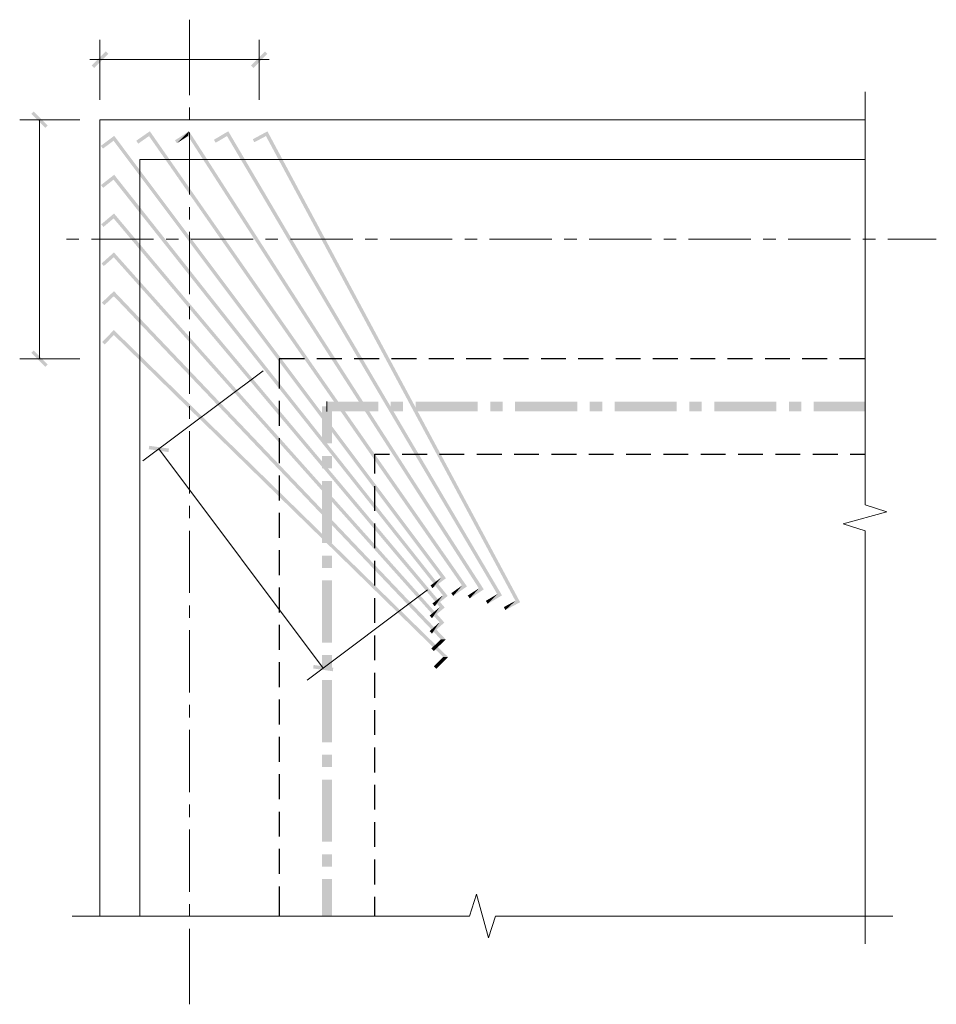
# Model space of a CAD drawing. Units: inches. Extents: x -503316 to 1962298, y 0 to 3859104.
# Drawn here: x -496245 to -491942, y 2914125 to 2918746 of the extents above; entities that cross this region are included whole.
import ezdxf

# ---------------------------------------------------------------- set-up
doc = ezdxf.new("R2010")
doc.units = ezdxf.units.IN
doc.header["$LTSCALE"] = 1000
doc.header["$MEASUREMENT"] = 0
doc.layers.add('C00-00-00', color=7, linetype='Continuous')
doc.layers.add('标注', color=7, linetype='Continuous', lineweight=13)

# ---------------------------------------------------------------- blocks, each defined once
blk = doc.blocks.new('XCVXCV')
at = {"layer": 'C00-00-00'}
h = blk.add_hatch(color=256, dxfattribs=at)
h.dxf.hatch_style = 2
h.paths.add_polyline_path([(481551.7, -2446), (481574.6, -2470), (481683.6, -2314)])
h = blk.add_hatch(color=256, dxfattribs=at)
h.dxf.hatch_style = 2
h.paths.add_polyline_path([(481574.7, -2470), (481683.7, -2314), (481706.7, -2337)])
h = blk.add_hatch(color=256, dxfattribs=at)
h.dxf.hatch_style = 2
h.paths.add_polyline_path([(483178.6, -2314), (483069.6, -2470), (483046.6, -2446)])
h = blk.add_hatch(color=256, dxfattribs=at)
h.dxf.hatch_style = 2
h.paths.add_polyline_path([(483201.6, -2337), (483178.6, -2314.1), (483069.6, -2470.1)])
h = blk.add_hatch(color=256, dxfattribs=at)
h.dxf.hatch_style = 2
h.paths.add_polyline_path([(481139.7, -3010), (480984.6, -2901), (481007.6, -2878)])
h = blk.add_hatch(color=256, dxfattribs=at)
h.dxf.hatch_style = 2
h.paths.add_polyline_path([(481116.7, -3033), (481139.6, -3010), (480984.6, -2901)])
h = blk.add_hatch(color=256, dxfattribs=at)
h.dxf.hatch_style = 2
h.paths.add_polyline_path([(481637.6, -3201), (481657.6, -3227), (481762.6, -3107)])
h = blk.add_hatch(color=256, dxfattribs=at)
h.dxf.hatch_style = 2
h.paths.add_polyline_path([(481657.6, -3227), (481762.6, -3107), (481756.6, -3153)])
h = blk.add_hatch(color=256, dxfattribs=at)
h.dxf.hatch_style = 2
h.paths.add_polyline_path([(481762.7, -3107), (481756.7, -3153), (484876.7, -7259)])
h = blk.add_hatch(color=256, dxfattribs=at)
h.dxf.hatch_style = 2
h.paths.add_polyline_path([(482097.7, -3064), (481988.6, -3180), (481969.7, -3153)])
h = blk.add_hatch(color=256, dxfattribs=at)
h.dxf.hatch_style = 2
h.paths.add_polyline_path([(482089.6, -3109), (482097.7, -3064), (481988.6, -3180.1)])
h = blk.add_hatch(color=256, dxfattribs=at)
h.dxf.hatch_style = 2
h.paths.add_polyline_path([(485028.6, -7328), (485074.6, -7336), (482089.6, -3109)])
h = blk.add_hatch(color=256, dxfattribs=at)
h.dxf.hatch_style = 2
h.paths.add_polyline_path([(485074.6, -7336), (482089.7, -3109), (482097.7, -3064)])
h = blk.add_hatch(color=256, dxfattribs=at)
h.dxf.hatch_style = 2
h.paths.add_polyline_path([(482333.7, -3149), (482351.7, -3176), (482465.6, -3064)])
h = blk.add_hatch(color=256, dxfattribs=at)
h.dxf.hatch_style = 2
h.paths.add_polyline_path([(482351.7, -3176), (482465.6, -3064), (482455.7, -3109)])
h = blk.add_hatch(color=256, dxfattribs=at)
h.dxf.hatch_style = 2
h.paths.add_polyline_path([(482465.6, -3064), (482455.6, -3109), (485232.7, -7364)])
h = blk.add_hatch(color=256, dxfattribs=at)
h.dxf.hatch_style = 2
h.paths.add_polyline_path([(482455.7, -3109), (485232.7, -7364), (485186.6, -7354)])
h = blk.add_hatch(color=256, dxfattribs=at)
h.dxf.hatch_style = 2
h.paths.add_polyline_path([(482833.7, -3064), (482715.6, -3172), (482698.6, -3144)])
h = blk.add_hatch(color=256, dxfattribs=at)
h.dxf.hatch_style = 2
h.paths.add_polyline_path([(482821.7, -3109), (482833.7, -3064), (482715.6, -3172)])
h = blk.add_hatch(color=256, dxfattribs=at)
h.dxf.hatch_style = 2
h.paths.add_polyline_path([(485403.6, -7420), (482821.6, -3109), (482833.7, -3064)])
h = blk.add_hatch(color=256, dxfattribs=at)
h.dxf.hatch_style = 2
h.paths.add_polyline_path([(485358.6, -7408), (485403.6, -7420), (482821.7, -3109)])
h = blk.add_hatch(color=256, dxfattribs=at)
h.dxf.hatch_style = 2
h.paths.add_polyline_path([(483063.7, -3139), (483078.7, -3167), (483201.7, -3065)])
h = blk.add_hatch(color=256, dxfattribs=at)
h.dxf.hatch_style = 2
h.paths.add_polyline_path([(483078.7, -3167), (483201.7, -3065), (483187.7, -3109)])
h = blk.add_hatch(color=256, dxfattribs=at)
h.dxf.hatch_style = 2
h.paths.add_polyline_path([(483201.6, -3065), (483187.6, -3109), (485573.6, -7484)])
h = blk.add_hatch(color=256, dxfattribs=at)
h.dxf.hatch_style = 2
h.paths.add_polyline_path([(483187.6, -3109), (485573.6, -7484), (485529.6, -7471)])
h = blk.add_hatch(color=256, dxfattribs=at)
h.dxf.hatch_style = 2
h.paths.add_polyline_path([(481756.7, -3153), (484876.7, -7259), (484831.6, -7253)])
h = blk.add_hatch(color=256, dxfattribs=at)
h.dxf.hatch_style = 2
h.paths.add_polyline_path([(481639.6, -3569), (481659.6, -3595), (481762.6, -3472)])
h = blk.add_hatch(color=256, dxfattribs=at)
h.dxf.hatch_style = 2
h.paths.add_polyline_path([(481659.6, -3595), (481762.7, -3472), (481756.7, -3518)])
h = blk.add_hatch(color=256, dxfattribs=at)
h.dxf.hatch_style = 2
h.paths.add_polyline_path([(481762.7, -3472), (481756.7, -3518), (484893.7, -7425.1)])
h = blk.add_hatch(color=256, dxfattribs=at)
h.dxf.hatch_style = 2
h.paths.add_polyline_path([(481756.7, -3518), (484893.7, -7425), (484848.7, -7419)])
h = blk.add_hatch(color=256, dxfattribs=at)
h.dxf.hatch_style = 2
h.paths.add_polyline_path([(481641.7, -3937), (481662.6, -3962), (481761.6, -3836)])
h = blk.add_hatch(color=256, dxfattribs=at)
h.dxf.hatch_style = 2
h.paths.add_polyline_path([(481662.6, -3962), (481761.6, -3836), (481757.6, -3882)])
h = blk.add_hatch(color=256, dxfattribs=at)
h.dxf.hatch_style = 2
h.paths.add_polyline_path([(481761.6, -3836), (481757.7, -3882), (484865.6, -7534)])
h = blk.add_hatch(color=256, dxfattribs=at)
h.dxf.hatch_style = 2
h.paths.add_polyline_path([(481757.6, -3882), (484865.7, -7534), (484819.7, -7530)])
h = blk.add_hatch(color=256, dxfattribs=at)
h.dxf.hatch_style = 2
h.paths.add_polyline_path([(481644.7, -4305), (481665.6, -4329), (481760.6, -4201)])
h = blk.add_hatch(color=256, dxfattribs=at)
h.dxf.hatch_style = 2
h.paths.add_polyline_path([(481665.6, -4329), (481760.6, -4201), (481758.6, -4247.1)])
h = blk.add_hatch(color=256, dxfattribs=at)
h.dxf.hatch_style = 2
h.paths.add_polyline_path([(481760.6, -4201), (481758.6, -4247), (484862.7, -7675)])
h = blk.add_hatch(color=256, dxfattribs=at)
h.dxf.hatch_style = 2
h.paths.add_polyline_path([(481758.6, -4247), (484862.6, -7675), (484816.7, -7672)])
h = blk.add_hatch(color=256, dxfattribs=at)
h.dxf.hatch_style = 2
h.paths.add_polyline_path([(481760.6, -4565), (481669.6, -4697), (481646.6, -4673)])
h = blk.add_hatch(color=256, dxfattribs=at)
h.dxf.hatch_style = 2
h.paths.add_polyline_path([(481759.7, -4612), (481760.6, -4565), (481669.7, -4697)])
h = blk.add_hatch(color=256, dxfattribs=at)
h.dxf.hatch_style = 2
h.paths.add_polyline_path([(484875.6, -7834), (481759.6, -4612), (481760.6, -4565)])
h = blk.add_hatch(color=256, dxfattribs=at)
h.dxf.hatch_style = 2
h.paths.add_polyline_path([(484829.6, -7833), (484875.6, -7834), (481759.6, -4612)])
h = blk.add_hatch(color=256, dxfattribs=at)
h.dxf.hatch_style = 2
h.paths.add_polyline_path([(481759.7, -4930), (481673.7, -5065), (481649.7, -5042)])
h = blk.add_hatch(color=256, dxfattribs=at)
h.dxf.hatch_style = 2
h.paths.add_polyline_path([(481759.7, -4976), (481759.7, -4930), (481673.7, -5065)])
h = blk.add_hatch(color=256, dxfattribs=at)
h.dxf.hatch_style = 2
h.paths.add_polyline_path([(484896.7, -7998), (481759.7, -4976), (481759.7, -4930)])
h = blk.add_hatch(color=256, dxfattribs=at)
h.dxf.hatch_style = 2
h.paths.add_polyline_path([(484850.7, -7998), (484896.7, -7998), (481759.7, -4976)])
h = blk.add_hatch(color=256, dxfattribs=at)
h.dxf.hatch_style = 2
h.paths.add_polyline_path([(481007.6, -5121), (480984.6, -5144), (481139.6, -5253)])
h = blk.add_hatch(color=256, dxfattribs=at)
h.dxf.hatch_style = 2
h.paths.add_polyline_path([(480984.6, -5144), (481139.7, -5253), (481116.7, -5276)])
h = blk.add_hatch(color=256, dxfattribs=at)
h.dxf.hatch_style = 2
h.paths.add_polyline_path([(484241.7, -5694), (484241.7, -5601), (483759.7, -5694)])
h = blk.add_hatch(color=256, dxfattribs=at)
h.dxf.hatch_style = 2
h.paths.add_polyline_path([(484241.7, -5601), (483759.7, -5694), (483759.7, -5601)])
h = blk.add_hatch(color=256, dxfattribs=at)
h.dxf.hatch_style = 2
h.paths.add_polyline_path([(484474.6, -5694), (484474.6, -5601), (484358.6, -5694)])
h = blk.add_hatch(color=256, dxfattribs=at)
h.dxf.hatch_style = 2
h.paths.add_polyline_path([(484474.6, -5601), (484358.6, -5694), (484358.6, -5601)])
h = blk.add_hatch(color=256, dxfattribs=at)
h.dxf.hatch_style = 2
h.paths.add_polyline_path([(485175.6, -5694), (485175.6, -5601), (484591.7, -5694)])
h = blk.add_hatch(color=256, dxfattribs=at)
h.dxf.hatch_style = 2
h.paths.add_polyline_path([(485175.6, -5601), (484591.7, -5694), (484591.7, -5601)])
h = blk.add_hatch(color=256, dxfattribs=at)
h.dxf.hatch_style = 2
h.paths.add_polyline_path([(485409.6, -5694), (485409.6, -5601), (485292.7, -5694)])
h = blk.add_hatch(color=256, dxfattribs=at)
h.dxf.hatch_style = 2
h.paths.add_polyline_path([(485409.6, -5601), (485292.7, -5694), (485292.7, -5601)])
h = blk.add_hatch(color=256, dxfattribs=at)
h.dxf.hatch_style = 2
h.paths.add_polyline_path([(486110.6, -5694), (486110.6, -5601), (485526.7, -5694)])
h = blk.add_hatch(color=256, dxfattribs=at)
h.dxf.hatch_style = 2
h.paths.add_polyline_path([(486110.6, -5601), (485526.7, -5694), (485526.7, -5601)])
h = blk.add_hatch(color=256, dxfattribs=at)
h.dxf.hatch_style = 2
h.paths.add_polyline_path([(486344.6, -5694), (486344.6, -5601), (486227.7, -5694)])
h = blk.add_hatch(color=256, dxfattribs=at)
h.dxf.hatch_style = 2
h.paths.add_polyline_path([(486344.6, -5601), (486227.7, -5694), (486227.7, -5601)])
h = blk.add_hatch(color=256, dxfattribs=at)
h.dxf.hatch_style = 2
h.paths.add_polyline_path([(487044.7, -5694), (487044.7, -5601), (486460.6, -5694)])
h = blk.add_hatch(color=256, dxfattribs=at)
h.dxf.hatch_style = 2
h.paths.add_polyline_path([(487044.7, -5601), (486460.6, -5694), (486460.6, -5601)])
h = blk.add_hatch(color=256, dxfattribs=at)
h.dxf.hatch_style = 2
h.paths.add_polyline_path([(487278.7, -5694), (487278.7, -5601), (487161.7, -5694)])
h = blk.add_hatch(color=256, dxfattribs=at)
h.dxf.hatch_style = 2
h.paths.add_polyline_path([(487278.7, -5601), (487161.7, -5694), (487161.7, -5601)])
h = blk.add_hatch(color=256, dxfattribs=at)
h.dxf.hatch_style = 2
h.paths.add_polyline_path([(487979.7, -5694), (487979.7, -5601), (487395.6, -5694)])
h = blk.add_hatch(color=256, dxfattribs=at)
h.dxf.hatch_style = 2
h.paths.add_polyline_path([(487979.7, -5601), (487395.6, -5694), (487395.6, -5601)])
h = blk.add_hatch(color=256, dxfattribs=at)
h.dxf.hatch_style = 2
h.paths.add_polyline_path([(488213.7, -5694), (488213.7, -5601), (488096.6, -5694)])
h = blk.add_hatch(color=256, dxfattribs=at)
h.dxf.hatch_style = 2
h.paths.add_polyline_path([(488213.7, -5601), (488096.6, -5694), (488096.6, -5601)])
h = blk.add_hatch(color=256, dxfattribs=at)
h.dxf.hatch_style = 2
h.paths.add_polyline_path([(488811.7, -5694), (488811.7, -5601), (488329.7, -5694)])
h = blk.add_hatch(color=256, dxfattribs=at)
h.dxf.hatch_style = 2
h.paths.add_polyline_path([(488811.7, -5601), (488329.7, -5694), (488329.7, -5601)])
h = blk.add_hatch(color=256, dxfattribs=at)
h.dxf.hatch_style = 2
h.paths.add_polyline_path([(483806.7, -5647), (483712.6, -5647), (483806.7, -5994)])
h = blk.add_hatch(color=256, dxfattribs=at)
h.dxf.hatch_style = 2
h.paths.add_polyline_path([(483712.6, -5647), (483806.7, -5994), (483712.6, -5994)])
h = blk.add_hatch(color=256, dxfattribs=at)
h.dxf.hatch_style = 2
h.paths.add_polyline_path([(482277.6, -6042), (482087.6, -6048), (482091.7, -6016)])
h = blk.add_hatch(color=256, dxfattribs=at)
h.dxf.hatch_style = 2
h.paths.add_polyline_path([(482272.6, -6075), (482277.6, -6042), (482087.6, -6048)])
h = blk.add_hatch(color=256, dxfattribs=at)
h.dxf.hatch_style = 2
h.paths.add_polyline_path([(483806.7, -6111), (483712.6, -6111), (483806.7, -6228)])
h = blk.add_hatch(color=256, dxfattribs=at)
h.dxf.hatch_style = 2
h.paths.add_polyline_path([(483712.6, -6111), (483806.7, -6228), (483712.6, -6228)])
h = blk.add_hatch(color=256, dxfattribs=at)
h.dxf.hatch_style = 2
h.paths.add_polyline_path([(483806.7, -6345), (483712.6, -6345), (483806.7, -6929)])
h = blk.add_hatch(color=256, dxfattribs=at)
h.dxf.hatch_style = 2
h.paths.add_polyline_path([(483712.6, -6345), (483806.7, -6929), (483712.6, -6929)])
h = blk.add_hatch(color=256, dxfattribs=at)
h.dxf.hatch_style = 2
h.paths.add_polyline_path([(483806.7, -7046), (483712.6, -7046), (483806.7, -7162)])
h = blk.add_hatch(color=256, dxfattribs=at)
h.dxf.hatch_style = 2
h.paths.add_polyline_path([(483712.6, -7046), (483806.7, -7162), (483712.6, -7162)])
h = blk.add_hatch(color=256, dxfattribs=at)
h.dxf.hatch_style = 2
h.paths.add_polyline_path([(483806.7, -7279), (483712.6, -7279), (483806.7, -7863)])
h = blk.add_hatch(color=256, dxfattribs=at)
h.dxf.hatch_style = 2
h.paths.add_polyline_path([(483712.6, -7279), (483806.7, -7863), (483712.6, -7863)])
h = blk.add_hatch(color=256, dxfattribs=at)
h.dxf.hatch_style = 2
h.paths.add_polyline_path([(484831.6, -7253), (484751.6, -7353), (484732.7, -7327)])
h = blk.add_hatch(color=256, dxfattribs=at)
h.dxf.hatch_style = 2
h.paths.add_polyline_path([(484876.7, -7259), (484831.6, -7253), (484751.7, -7353)])
h = blk.add_hatch(color=256, dxfattribs=at)
h.dxf.hatch_style = 2
h.paths.add_polyline_path([(484927.6, -7399), (484945.7, -7425), (485028.6, -7328)])
h = blk.add_hatch(color=256, dxfattribs=at)
h.dxf.hatch_style = 2
h.paths.add_polyline_path([(484945.7, -7425), (485028.7, -7328), (485074.6, -7336)])
h = blk.add_hatch(color=256, dxfattribs=at)
h.dxf.hatch_style = 2
h.paths.add_polyline_path([(485186.6, -7354), (485100.6, -7449), (485082.6, -7421)])
h = blk.add_hatch(color=256, dxfattribs=at)
h.dxf.hatch_style = 2
h.paths.add_polyline_path([(485232.7, -7364), (485186.6, -7354), (485100.6, -7449)])
h = blk.add_hatch(color=256, dxfattribs=at)
h.dxf.hatch_style = 2
h.paths.add_polyline_path([(484848.7, -7419), (484771.6, -7522), (484750.6, -7496)])
h = blk.add_hatch(color=256, dxfattribs=at)
h.dxf.hatch_style = 2
h.paths.add_polyline_path([(484893.7, -7425), (484848.7, -7419), (484771.7, -7522)])
h = blk.add_hatch(color=256, dxfattribs=at)
h.dxf.hatch_style = 2
h.paths.add_polyline_path([(485252.7, -7471), (485268.7, -7500), (485358.7, -7408)])
h = blk.add_hatch(color=256, dxfattribs=at)
h.dxf.hatch_style = 2
h.paths.add_polyline_path([(485268.6, -7500), (485358.6, -7408), (485403.6, -7420)])
h = blk.add_hatch(color=256, dxfattribs=at)
h.dxf.hatch_style = 2
h.paths.add_polyline_path([(485529.7, -7471), (485435.6, -7558), (485420.6, -7530)])
h = blk.add_hatch(color=256, dxfattribs=at)
h.dxf.hatch_style = 2
h.paths.add_polyline_path([(485573.6, -7484), (485529.7, -7471), (485435.6, -7558)])
h = blk.add_hatch(color=256, dxfattribs=at)
h.dxf.hatch_style = 2
h.paths.add_polyline_path([(484819.7, -7530), (484745.6, -7634), (484724.7, -7609)])
h = blk.add_hatch(color=256, dxfattribs=at)
h.dxf.hatch_style = 2
h.paths.add_polyline_path([(484865.7, -7534), (484819.7, -7530), (484745.6, -7634)])
h = blk.add_hatch(color=256, dxfattribs=at)
h.dxf.hatch_style = 2
h.paths.add_polyline_path([(484816.7, -7672), (484745.6, -7779), (484724.7, -7755)])
h = blk.add_hatch(color=256, dxfattribs=at)
h.dxf.hatch_style = 2
h.paths.add_polyline_path([(484862.7, -7675), (484816.7, -7672), (484745.6, -7779)])
h = blk.add_hatch(color=256, dxfattribs=at)
h.dxf.hatch_style = 2
h.paths.add_polyline_path([(484740.7, -7918), (484762.7, -7942), (484829.7, -7833)])
h = blk.add_hatch(color=256, dxfattribs=at)
h.dxf.hatch_style = 2
h.paths.add_polyline_path([(484762.6, -7942), (484829.6, -7833), (484875.6, -7834)])
h = blk.add_hatch(color=256, dxfattribs=at)
h.dxf.hatch_style = 2
h.paths.add_polyline_path([(483806.7, -7980), (483712.6, -7980), (483806.7, -8097)])
h = blk.add_hatch(color=256, dxfattribs=at)
h.dxf.hatch_style = 2
h.paths.add_polyline_path([(483712.6, -7980), (483806.7, -8097), (483712.6, -8097)])
h = blk.add_hatch(color=256, dxfattribs=at)
h.dxf.hatch_style = 2
h.paths.add_polyline_path([(484763.7, -8087), (484787.7, -8110), (484850.7, -7998)])
h = blk.add_hatch(color=256, dxfattribs=at)
h.dxf.hatch_style = 2
h.paths.add_polyline_path([(484787.7, -8110), (484850.7, -7998), (484896.7, -7998)])
h = blk.add_hatch(color=256, dxfattribs=at)
h.dxf.hatch_style = 2
h.paths.add_polyline_path([(483634.6, -8073), (483630.7, -8106), (483819.6, -8100)])
h = blk.add_hatch(color=256, dxfattribs=at)
h.dxf.hatch_style = 2
h.paths.add_polyline_path([(483630.7, -8106), (483819.6, -8100), (483815.6, -8132)])
h = blk.add_hatch(color=256, dxfattribs=at)
h.dxf.hatch_style = 2
h.paths.add_polyline_path([(483806.7, -8214), (483712.6, -8214), (483806.7, -8798)])
h = blk.add_hatch(color=256, dxfattribs=at)
h.dxf.hatch_style = 2
h.paths.add_polyline_path([(483712.6, -8214), (483806.7, -8798), (483712.6, -8798)])
h = blk.add_hatch(color=256, dxfattribs=at)
h.dxf.hatch_style = 2
h.paths.add_polyline_path([(483806.7, -8915), (483712.6, -8915), (483806.7, -9031)])
h = blk.add_hatch(color=256, dxfattribs=at)
h.dxf.hatch_style = 2
h.paths.add_polyline_path([(483712.6, -8915), (483806.7, -9031), (483712.6, -9031)])
h = blk.add_hatch(color=256, dxfattribs=at)
h.dxf.hatch_style = 2
h.paths.add_polyline_path([(483806.7, -9148), (483712.6, -9148), (483806.7, -9732)])
h = blk.add_hatch(color=256, dxfattribs=at)
h.dxf.hatch_style = 2
h.paths.add_polyline_path([(483712.6, -9148), (483806.7, -9732), (483712.6, -9732)])
h = blk.add_hatch(color=256, dxfattribs=at)
h.dxf.hatch_style = 2
h.paths.add_polyline_path([(483806.7, -9849), (483712.6, -9849), (483806.7, -9966)])
h = blk.add_hatch(color=256, dxfattribs=at)
h.dxf.hatch_style = 2
h.paths.add_polyline_path([(483712.6, -9849), (483806.7, -9966), (483712.6, -9966)])
h = blk.add_hatch(color=256, dxfattribs=at)
h.dxf.hatch_style = 2
h.paths.add_polyline_path([(483806.7, -10083), (483712.6, -10083), (483806.7, -10430)])
h = blk.add_hatch(color=256, dxfattribs=at)
h.dxf.hatch_style = 2
h.paths.add_polyline_path([(483712.6, -10083), (483806.7, -10430), (483712.6, -10430)])
at = {"layer": 'C00-00-00', "lineweight": 15}
for points in [[(481628.7, -2769), (481628.7, -2205.1)], [(481628.7, -2392), (481535.7, -2392)], [(483217.7, -2392), (481628.7, -2392)], [(488811.7, -2694), (488811.7, -6571), (489017.6, -6637), (488606.6, -6749), (488811.7, -6814), (488811.7, -10691)], [(482469.7, -2957.9), (482469.7, -2840.9)], [(481441.7, -2955.8), (480875.7, -2955.8)], [(481062.7, -2955.8), (481062.7, -5198.8)], [(488811.7, -2956), (481628.6, -2956), (481628.6, -10430)], [(482469.7, -3658.9), (482469.7, -3074.9)], [(488811.7, -3330), (482002.6, -3330), (482002.6, -10430)], [(482469.7, -3892.9), (482469.7, -3775.9)], [(482469.7, -4593), (482469.7, -4009)], [(481314.7, -4077), (481431.7, -4077)], [(481548.6, -4077), (482132.7, -4077)], [(482249.6, -4077), (482366.6, -4077)], [(482483.7, -4077), (483067.7, -4077)], [(483183.7, -4077), (483300.6, -4077)], [(483417.7, -4077), (484001.7, -4077)], [(484118.7, -4077), (484235.7, -4077)], [(484352.7, -4077), (484936.7, -4077)], [(485053.7, -4077), (485169.7, -4077)], [(485286.7, -4077), (485870.7, -4077)], [(485987.7, -4077), (486104.7, -4077)], [(486221.7, -4077), (486805.7, -4077)], [(486922.7, -4077), (487039.7, -4077)], [(487155.7, -4077), (487740.7, -4077)], [(487856.7, -4077), (487973.7, -4077)], [(488090.7, -4077), (488674.7, -4077)], [(488791.7, -4077), (488908.7, -4077)], [(489025.7, -4077), (489480.7, -4077)], [(482469.7, -4827), (482469.7, -4710)], [(482469.7, -5528), (482469.7, -4944)], [(481441.7, -5198.8), (480875.7, -5198.8)], [(483161.7, -5311), (482032.7, -6158)], [(482469.7, -5762), (482469.7, -5645)], [(482469.7, -6463), (482469.7, -5878)], [(482182.7, -6045), (483725.7, -8103)], [(482469.7, -6696), (482469.7, -6579)], [(482469.7, -7397), (482469.7, -6813)], [(484704.7, -7368), (483575.7, -8215)], [(482469.7, -7631), (482469.7, -7514)], [(482469.7, -8332), (482469.7, -7748)], [(482469.7, -8565), (482469.7, -8448)], [(482469.7, -9266), (482469.7, -8682)], [(482469.7, -9500), (482469.7, -9383)], [(482469.7, -10201), (482469.7, -9617)], [(481367.7, -10430), (485098.7, -10430), (485164.7, -10224), (485276.7, -10635), (485341.7, -10430), (489073.7, -10430)], [(482469.7, -10434), (482469.7, -10318)], [(482469.7, -11258), (482469.7, -10551)]]:
    blk.add_lwpolyline(points, dxfattribs=at)
at = {"layer": 'C00-00-00', "lineweight": 30}
for points in [[(483549.7, -5199), (483311.7, -5199), (483311.7, -5478)], [(483900.7, -5199), (483666.6, -5199)], [(484250.7, -5199), (484016.7, -5199)], [(484601.7, -5199), (484367.6, -5199)], [(484951.7, -5199), (484717.6, -5199)], [(485301.7, -5199), (485068.6, -5199)], [(485652.7, -5199), (485418.6, -5199)], [(486002.7, -5199), (485769.6, -5199)], [(486353.6, -5199), (486119.6, -5199)], [(486703.7, -5199), (486470.7, -5199)], [(487054.7, -5199), (486820.7, -5199)], [(487404.6, -5199), (487171.7, -5199)], [(487755.7, -5199), (487521.7, -5199)], [(488105.7, -5199), (487872.7, -5199)], [(488456.7, -5199), (488222.7, -5199)], [(488811.7, -5199), (488572.7, -5199)], [(483311.7, -5595), (483311.7, -5827.9)], [(483311.7, -5944.9), (483311.7, -6178.9)], [(484208.6, -6277), (484208.6, -6096), (484348.6, -6096)], [(484465.6, -6096), (484699.6, -6096)], [(484816.7, -6096), (485049.6, -6096)], [(485166.6, -6096), (485400.6, -6096)], [(485516.6, -6096), (485750.6, -6096)], [(485867.7, -6096), (486101.6, -6096)], [(486217.6, -6096), (486451.6, -6096)], [(486568.7, -6096), (486801.6, -6096)], [(486918.6, -6096), (487152.6, -6096)], [(487269.7, -6096), (487502.6, -6096)], [(487619.7, -6096), (487853.6, -6096)], [(487970.6, -6096), (488203.6, -6096)], [(488320.7, -6096), (488554.7, -6096)], [(488671.7, -6096), (488811.7, -6096)], [(483311.7, -6296), (483311.7, -6528.9)], [(484208.6, -6627), (484208.6, -6394)], [(483311.7, -6646), (483311.7, -6880)], [(484208.6, -6978), (484208.6, -6744)], [(483311.7, -6995.9), (483311.7, -7229.9)], [(484208.6, -7328), (484208.6, -7095)], [(483311.7, -7347), (483311.7, -7581)], [(484208.6, -7679), (484208.6, -7445)], [(483311.7, -7696.9), (483311.7, -7930.9)], [(484208.6, -8029), (484208.6, -7796)], [(483311.7, -8048), (483311.7, -8281)], [(484208.6, -8380), (484208.6, -8146)], [(483311.7, -8398), (483311.7, -8632)], [(484208.6, -8730), (484208.6, -8496)], [(483311.7, -8749), (483311.7, -8982)], [(484208.6, -9081), (484208.6, -8847)], [(483311.7, -9099), (483311.7, -9333)], [(484208.6, -9431), (484208.6, -9197)], [(483311.7, -9450), (483311.7, -9683)], [(484208.6, -9781), (484208.6, -9548)], [(483311.7, -9800), (483311.7, -10034)], [(484208.6, -10132), (484208.6, -9898)], [(483311.7, -10151), (483311.7, -10430)], [(484208.6, -10430), (484208.6, -10249)]]:
    blk.add_lwpolyline(points, dxfattribs=at)
at = {"layer": 'C00-00-00', "lineweight": 0}
for points in [[(483759.7, -5694), (483759.7, -5601)], [(483806.7, -10430), (483712.6, -10430)]]:
    blk.add_lwpolyline(points, dxfattribs=at)
at = {"layer": '标注', "color": 0}
for points in [[(482469.7, -2723.9), (482469.7, -2016.9)], [(483124.7, -2769), (483124.7, -2205.1)]]:
    blk.add_lwpolyline(points, dxfattribs=at)

msp = doc.modelspace()

# ---------------------------------------------------------------- block references
at = {"xscale": 0.5, "yscale": 0.5, "zscale": 0.5}
msp.add_blockref('XCVXCV', (-736682.8, 2919754), dxfattribs=at)

doc.saveas('drawing.dxf')
